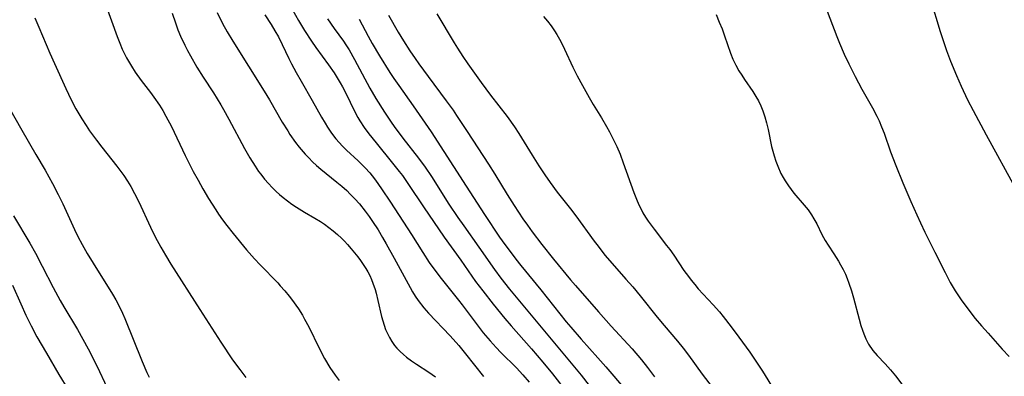
# Model space of a CAD drawing. Units: inches. Extents: x 2059579 to 2065051, y 227405 to 232792.
# Drawn here: x 2061157 to 2061290, y 230365 to 230413 of the extents above; entities that cross this region are included whole.
import ezdxf

# ---------------------------------------------------------------- set-up
doc = ezdxf.new("R2010")
doc.units = ezdxf.units.IN
doc.header["$MEASUREMENT"] = 0
doc.layers.add('c_12_T13S_R18E', color=18, linetype='Continuous')

msp = doc.modelspace()

# ---------------------------------------------------------------- linework, layer by layer
at = {"layer": 'c_12_T13S_R18E'}
for points in [[(2061264.87, 230417.15, 910), (2061267.14, 230411.2, 910), (2061267.51, 230410.29, 910), (2061268.13, 230408.83, 910), (2061268.74, 230407.51, 910), (2061269.59, 230405.81, 910), (2061270.51, 230404.12, 910), (2061271.93, 230401.6, 910), (2061272.52, 230400.47, 910), (2061272.81, 230399.85, 910), (2061273.16, 230399.04, 910), (2061273.48, 230398.2, 910), (2061274.37, 230395.67, 910), (2061275.06, 230393.84, 910), (2061276.02, 230391.5, 910), (2061277.1, 230388.98, 910), (2061277.88, 230387.19, 910), (2061278.39, 230386.11, 910), (2061278.99, 230384.86, 910), (2061280.34, 230382.17, 910), (2061281.69, 230379.4, 910), (2061282.39, 230378.07, 910), (2061283.04, 230376.95, 910), (2061283.85, 230375.73, 910), (2061284.76, 230374.5, 910), (2061285.76, 230373.24, 910), (2061286.59, 230372.25, 910), (2061287.48, 230371.24, 910), (2061289.4, 230369.11, 910), (2061290.3, 230368.08, 910)], [(2061168.76, 230415.41, 932), (2061170.27, 230411.21, 932), (2061170.63, 230410.31, 932), (2061170.98, 230409.48, 932), (2061171.53, 230408.35, 932), (2061172.2, 230407.21, 932), (2061172.71, 230406.42, 932), (2061173.52, 230405.3, 932), (2061174.78, 230403.67, 932), (2061175.24, 230403.05, 932), (2061175.98, 230401.96, 932), (2061176.43, 230401.22, 932), (2061176.85, 230400.47, 932), (2061177.58, 230399.08, 932), (2061179.44, 230395.17, 932), (2061179.87, 230394.29, 932), (2061180.51, 230393.03, 932), (2061181.17, 230391.84, 932), (2061181.83, 230390.69, 932), (2061182.6, 230389.37, 932), (2061183.55, 230387.84, 932), (2061183.93, 230387.27, 932), (2061184.47, 230386.51, 932), (2061185.03, 230385.76, 932), (2061185.89, 230384.67, 932), (2061187.71, 230382.45, 932), (2061188.75, 230381.26, 932), (2061189.52, 230380.43, 932), (2061191.9, 230378.01, 932), (2061192.24, 230377.64, 932), (2061192.86, 230376.95, 932), (2061193.45, 230376.23, 932), (2061193.9, 230375.63, 932), (2061194.34, 230375.02, 932), (2061194.69, 230374.5, 932), (2061195.21, 230373.65, 932), (2061195.51, 230373.14, 932), (2061196.07, 230372.09, 932), (2061197.48, 230369.22, 932), (2061198.21, 230367.84, 932), (2061198.93, 230366.61, 932), (2061199.63, 230365.58, 932), (2061200.16, 230364.87, 932)], [(2061279.75, 230416.25, 908), (2061281.04, 230411.87, 908), (2061281.56, 230410.26, 908), (2061281.89, 230409.34, 908), (2061282.44, 230407.89, 908), (2061283.22, 230405.96, 908), (2061283.85, 230404.53, 908), (2061284.73, 230402.66, 908), (2061285.46, 230401.22, 908), (2061287.21, 230397.97, 908), (2061291.33, 230390.5, 908)], [(2061159.21, 230413.72, 934), (2061159.77, 230412.46, 934), (2061161.25, 230408.94, 934), (2061161.84, 230407.58, 934), (2061163.37, 230404.2, 934), (2061163.73, 230403.44, 934), (2061164.33, 230402.23, 934), (2061164.75, 230401.44, 934), (2061165.54, 230400.1, 934), (2061166.11, 230399.21, 934), (2061166.59, 230398.51, 934), (2061167.5, 230397.22, 934), (2061168.21, 230396.28, 934), (2061170.24, 230393.74, 934), (2061170.78, 230393.02, 934), (2061171.18, 230392.47, 934), (2061171.66, 230391.74, 934), (2061172.12, 230390.98, 934), (2061172.63, 230390.05, 934), (2061173.19, 230388.95, 934), (2061174.79, 230385.54, 934), (2061175.42, 230384.24, 934), (2061176.15, 230382.85, 934), (2061176.78, 230381.75, 934), (2061177.49, 230380.56, 934), (2061181.41, 230374.41, 934), (2061184.26, 230370.01, 934), (2061185.83, 230367.65, 934), (2061186.78, 230366.33, 934), (2061187.6, 230365.29, 934)], [(2061177.71, 230414.34, 930), (2061178.13, 230413.05, 930), (2061178.47, 230412.12, 930), (2061178.83, 230411.24, 930), (2061179.38, 230410.04, 930), (2061179.75, 230409.31, 930), (2061180.14, 230408.59, 930), (2061181.01, 230407.09, 930), (2061181.88, 230405.71, 930), (2061183.27, 230403.6, 930), (2061184.25, 230402.02, 930), (2061184.61, 230401.39, 930), (2061185.33, 230400.09, 930), (2061187.43, 230396.14, 930), (2061188.15, 230394.87, 930), (2061188.85, 230393.73, 930), (2061189.33, 230393.01, 930), (2061189.61, 230392.65, 930), (2061190.12, 230392, 930), (2061190.65, 230391.39, 930), (2061191.16, 230390.85, 930), (2061191.68, 230390.33, 930), (2061192.13, 230389.91, 930), (2061192.61, 230389.51, 930), (2061193.19, 230389.05, 930), (2061193.79, 230388.62, 930), (2061194.42, 230388.2, 930), (2061195.51, 230387.53, 930), (2061196.9, 230386.73, 930), (2061197.65, 230386.28, 930), (2061198.19, 230385.92, 930), (2061198.79, 230385.49, 930), (2061199.36, 230385.03, 930), (2061199.93, 230384.54, 930), (2061200.47, 230384.03, 930), (2061200.88, 230383.62, 930), (2061201.29, 230383.19, 930), (2061201.79, 230382.61, 930), (2061202.66, 230381.54, 930), (2061203.04, 230381.03, 930), (2061203.5, 230380.36, 930), (2061203.76, 230379.94, 930), (2061204, 230379.51, 930), (2061204.27, 230378.99, 930), (2061204.51, 230378.46, 930), (2061204.71, 230377.96, 930), (2061204.99, 230377.12, 930), (2061205.13, 230376.62, 930), (2061205.38, 230375.63, 930), (2061205.87, 230373.48, 930), (2061206.03, 230372.9, 930), (2061206.21, 230372.33, 930), (2061206.42, 230371.76, 930), (2061206.66, 230371.2, 930), (2061206.94, 230370.65, 930), (2061207.26, 230370.13, 930), (2061207.63, 230369.6, 930), (2061207.94, 230369.23, 930), (2061208.36, 230368.78, 930), (2061208.82, 230368.36, 930), (2061209.24, 230368.01, 930), (2061209.88, 230367.53, 930), (2061210.55, 230367.07, 930), (2061212.21, 230366, 930), (2061213.13, 230365.36, 930)], [(2061183.73, 230414.45, 928), (2061184.47, 230412.96, 928), (2061185.08, 230411.84, 928), (2061185.84, 230410.57, 928), (2061190.07, 230403.83, 928), (2061190.78, 230402.66, 928), (2061192.5, 230399.65, 928), (2061193.24, 230398.48, 928), (2061193.54, 230398.02, 928), (2061194.3, 230396.94, 928), (2061194.78, 230396.31, 928), (2061195.58, 230395.37, 928), (2061196.07, 230394.85, 928), (2061196.58, 230394.34, 928), (2061197.13, 230393.82, 928), (2061197.71, 230393.32, 928), (2061199.87, 230391.59, 928), (2061200.54, 230391.03, 928), (2061201.18, 230390.45, 928), (2061201.66, 230389.99, 928), (2061202.29, 230389.33, 928), (2061202.89, 230388.65, 928), (2061203.66, 230387.69, 928), (2061204.19, 230386.97, 928), (2061204.67, 230386.29, 928), (2061205.39, 230385.17, 928), (2061206, 230384.14, 928), (2061206.51, 230383.27, 928), (2061207.58, 230381.36, 928), (2061209.71, 230377.38, 928), (2061210.05, 230376.79, 928), (2061210.41, 230376.22, 928), (2061210.79, 230375.66, 928), (2061211.57, 230374.65, 928), (2061212.2, 230373.93, 928), (2061215.11, 230370.88, 928), (2061216.26, 230369.58, 928), (2061217.17, 230368.48, 928), (2061219.6, 230365.43, 928)], [(2061190.16, 230414.11, 926), (2061191, 230412.82, 926), (2061191.52, 230411.99, 926), (2061192.01, 230411.15, 926), (2061192.51, 230410.15, 926), (2061193.41, 230408.22, 926), (2061193.77, 230407.51, 926), (2061194.37, 230406.37, 926), (2061195.03, 230405.19, 926), (2061196.55, 230402.58, 926), (2061197.8, 230400.34, 926), (2061198.27, 230399.54, 926), (2061198.61, 230398.99, 926), (2061199.15, 230398.19, 926), (2061199.73, 230397.43, 926), (2061200.16, 230396.92, 926), (2061200.61, 230396.44, 926), (2061201.15, 230395.9, 926), (2061202.7, 230394.46, 926), (2061203.67, 230393.5, 926), (2061204.27, 230392.84, 926), (2061204.61, 230392.42, 926), (2061205.06, 230391.84, 926), (2061205.87, 230390.69, 926), (2061207.07, 230388.89, 926), (2061209.88, 230384.54, 926), (2061211.4, 230382.09, 926), (2061212.27, 230380.78, 926), (2061213.03, 230379.74, 926), (2061213.88, 230378.62, 926), (2061216.24, 230375.68, 926), (2061216.73, 230375.05, 926), (2061218.86, 230372.2, 926), (2061219.56, 230371.29, 926), (2061220.47, 230370.19, 926), (2061221.28, 230369.31, 926), (2061221.91, 230368.66, 926), (2061224.02, 230366.56, 926), (2061224.87, 230365.65, 926), (2061225.73, 230364.63, 926)], [(2061193.88, 230414.78, 924), (2061194.67, 230413.37, 924), (2061195.5, 230412.01, 924), (2061196.44, 230410.56, 924), (2061197.02, 230409.73, 924), (2061198.71, 230407.4, 924), (2061199.47, 230406.3, 924), (2061199.89, 230405.64, 924), (2061200.29, 230404.97, 924), (2061200.59, 230404.44, 924), (2061200.95, 230403.75, 924), (2061202.31, 230400.99, 924), (2061202.69, 230400.29, 924), (2061202.95, 230399.84, 924), (2061203.53, 230398.95, 924), (2061204.16, 230398.1, 924), (2061205.13, 230396.87, 924), (2061207.35, 230394.16, 924), (2061208.26, 230393.01, 924), (2061208.67, 230392.46, 924), (2061209.49, 230391.29, 924), (2061211.51, 230388.25, 924), (2061214.3, 230384.19, 924), (2061216.52, 230381.09, 924), (2061218.53, 230378.22, 924), (2061219.48, 230376.94, 924), (2061220.87, 230375.16, 924), (2061222.47, 230373.2, 924), (2061223.32, 230372.21, 924), (2061226.05, 230369.13, 924), (2061227.56, 230367.36, 924), (2061228.85, 230365.76, 924), (2061230.88, 230363.18, 924)], [(2061206.82, 230414.07, 918), (2061208.1, 230411.81, 918), (2061208.83, 230410.61, 918), (2061209.69, 230409.26, 918), (2061210.38, 230408.23, 918), (2061210.89, 230407.51, 918), (2061212.13, 230405.82, 918), (2061214.58, 230402.55, 918), (2061215.49, 230401.28, 918), (2061215.97, 230400.55, 918), (2061217.39, 230398.41, 918), (2061220.24, 230394.03, 918), (2061221.11, 230392.64, 918), (2061222.75, 230389.94, 918), (2061223.7, 230388.45, 918), (2061224.9, 230386.66, 918), (2061225.51, 230385.78, 918), (2061226.15, 230384.88, 918), (2061227.43, 230383.2, 918), (2061229, 230381.21, 918), (2061231.29, 230378.44, 918), (2061231.96, 230377.65, 918), (2061235.05, 230374.13, 918), (2061236.77, 230372.2, 918), (2061239.58, 230369.12, 918), (2061240.83, 230367.65, 918), (2061241.64, 230366.61, 918), (2061242.58, 230365.36, 918)], [(2061213.32, 230414.25, 916), (2061215.63, 230410.37, 916), (2061216.09, 230409.62, 916), (2061216.8, 230408.51, 916), (2061217.49, 230407.51, 916), (2061219.27, 230405.01, 916), (2061220.55, 230403.3, 916), (2061222.75, 230400.43, 916), (2061223.76, 230399.03, 916), (2061224.34, 230398.15, 916), (2061224.72, 230397.54, 916), (2061226.15, 230395.21, 916), (2061227.03, 230393.8, 916), (2061227.84, 230392.56, 916), (2061228.54, 230391.55, 916), (2061229.5, 230390.25, 916), (2061231.29, 230387.98, 916), (2061232, 230387.05, 916), (2061234.48, 230383.64, 916), (2061235, 230382.95, 916), (2061235.92, 230381.76, 916), (2061236.88, 230380.62, 916), (2061238.76, 230378.54, 916), (2061239.7, 230377.47, 916), (2061240.66, 230376.29, 916), (2061242.96, 230373.39, 916), (2061243.89, 230372.27, 916), (2061245.7, 230370.17, 916), (2061246.45, 230369.24, 916), (2061247.17, 230368.29, 916), (2061249.03, 230365.73, 916), (2061251.25, 230362.79, 916)], [(2061227.67, 230413.88, 914), (2061228.2, 230413.25, 914), (2061228.68, 230412.62, 914), (2061229.13, 230411.97, 914), (2061229.44, 230411.49, 914), (2061229.97, 230410.54, 914), (2061230.48, 230409.51, 914), (2061231.61, 230407.09, 914), (2061232.2, 230405.9, 914), (2061232.89, 230404.59, 914), (2061233.81, 230402.97, 914), (2061234.35, 230402.06, 914), (2061235.47, 230400.24, 914), (2061236.15, 230399.09, 914), (2061236.55, 230398.37, 914), (2061237.19, 230397.12, 914), (2061237.52, 230396.41, 914), (2061237.96, 230395.35, 914), (2061238.4, 230394.17, 914), (2061239.83, 230390.2, 914), (2061240.26, 230389.09, 914), (2061240.55, 230388.42, 914), (2061240.87, 230387.77, 914), (2061241.04, 230387.45, 914), (2061241.38, 230386.89, 914), (2061241.74, 230386.34, 914), (2061242.53, 230385.26, 914), (2061244.23, 230383.05, 914), (2061244.64, 230382.5, 914), (2061245.18, 230381.73, 914), (2061246.56, 230379.7, 914), (2061247.15, 230378.87, 914), (2061247.54, 230378.37, 914), (2061248.01, 230377.79, 914), (2061248.49, 230377.23, 914), (2061250.48, 230375.08, 914), (2061251.33, 230374.11, 914), (2061251.85, 230373.48, 914), (2061252.91, 230372.12, 914), (2061253.96, 230370.7, 914), (2061255.41, 230368.67, 914), (2061256.41, 230367.21, 914), (2061257.11, 230366.12, 914), (2061258.68, 230363.55, 914)], [(2061250.9, 230414.17, 912), (2061251.32, 230413.15, 912), (2061251.68, 230412.23, 912), (2061252.02, 230411.31, 912), (2061252.82, 230408.95, 912), (2061253.14, 230408.17, 912), (2061253.53, 230407.36, 912), (2061253.96, 230406.58, 912), (2061254.33, 230405.98, 912), (2061254.71, 230405.4, 912), (2061255.82, 230403.81, 912), (2061256.24, 230403.14, 912), (2061256.59, 230402.52, 912), (2061256.91, 230401.88, 912), (2061257.18, 230401.21, 912), (2061257.45, 230400.39, 912), (2061257.67, 230399.56, 912), (2061257.88, 230398.66, 912), (2061258.36, 230396.41, 912), (2061258.7, 230395.11, 912), (2061258.92, 230394.41, 912), (2061259.18, 230393.72, 912), (2061259.61, 230392.77, 912), (2061259.9, 230392.22, 912), (2061260.16, 230391.78, 912), (2061260.62, 230391.07, 912), (2061261.35, 230390.12, 912), (2061262.73, 230388.49, 912), (2061263.26, 230387.84, 912), (2061263.74, 230387.17, 912), (2061264.05, 230386.65, 912), (2061264.42, 230385.96, 912), (2061265.11, 230384.55, 912), (2061265.57, 230383.73, 912), (2061265.95, 230383.11, 912), (2061266.74, 230381.91, 912), (2061267.36, 230380.93, 912), (2061267.63, 230380.47, 912), (2061267.97, 230379.83, 912), (2061268.28, 230379.17, 912), (2061268.53, 230378.59, 912), (2061268.76, 230378, 912), (2061269.1, 230376.96, 912), (2061269.37, 230376.01, 912), (2061270.12, 230373.13, 912), (2061270.37, 230372.26, 912), (2061270.57, 230371.65, 912), (2061270.75, 230371.15, 912), (2061271.02, 230370.49, 912), (2061271.41, 230369.75, 912), (2061271.98, 230368.93, 912), (2061272.55, 230368.25, 912), (2061273.64, 230367.1, 912), (2061274.35, 230366.31, 912), (2061275.02, 230365.49, 912), (2061275.88, 230364.36, 912)], [(2061198.59, 230413.6, 922), (2061199.51, 230412.27, 922), (2061200.75, 230410.58, 922), (2061201.06, 230410.1, 922), (2061201.5, 230409.39, 922), (2061202.22, 230408.1, 922), (2061204.29, 230404.25, 922), (2061205.12, 230402.85, 922), (2061206.26, 230401.02, 922), (2061207.14, 230399.68, 922), (2061207.57, 230399.06, 922), (2061208.75, 230397.5, 922), (2061210.84, 230394.82, 922), (2061211.73, 230393.6, 922), (2061212.58, 230392.34, 922), (2061214.94, 230388.64, 922), (2061216.12, 230386.83, 922), (2061216.92, 230385.68, 922), (2061218.97, 230382.82, 922), (2061221.08, 230379.83, 922), (2061221.92, 230378.67, 922), (2061223.1, 230377.17, 922), (2061224.21, 230375.81, 922), (2061229.15, 230369.91, 922), (2061232.72, 230365.57, 922), (2061233.8, 230364.21, 922)], [(2061202.87, 230413.55, 920), (2061204.06, 230411.25, 920), (2061204.61, 230410.25, 920), (2061205.6, 230408.59, 920), (2061206.99, 230406.37, 920), (2061207.52, 230405.55, 920), (2061208.18, 230404.6, 920), (2061210.11, 230401.88, 920), (2061212.54, 230398.35, 920), (2061217.26, 230391.04, 920), (2061219.71, 230387.21, 920), (2061221.76, 230384.18, 920), (2061222.46, 230383.19, 920), (2061223.3, 230382.05, 920), (2061223.92, 230381.23, 920), (2061224.61, 230380.35, 920), (2061227.31, 230377.07, 920), (2061230.71, 230372.79, 920), (2061231.32, 230372.05, 920), (2061232.71, 230370.45, 920), (2061234.98, 230367.93, 920), (2061236.03, 230366.73, 920), (2061238.69, 230363.6, 920)], [(2061155.77, 230401.61, 936), (2061157.45, 230398.57, 936), (2061159.36, 230395.33, 936), (2061160.59, 230393.18, 936), (2061161.58, 230391.41, 936), (2061162.35, 230389.93, 936), (2061162.96, 230388.66, 936), (2061164.53, 230385.23, 936), (2061164.99, 230384.27, 936), (2061165.59, 230383.17, 936), (2061166.26, 230381.99, 936), (2061167.06, 230380.66, 936), (2061169.66, 230376.48, 936), (2061170.1, 230375.74, 936), (2061170.51, 230374.98, 936), (2061171.01, 230373.93, 936), (2061171.31, 230373.23, 936), (2061173.64, 230367.45, 936), (2061174.28, 230365.95, 936), (2061174.58, 230365.3, 936)], [(2061156.35, 230387.06, 938), (2061158.55, 230383.35, 938), (2061159.3, 230382.01, 938), (2061160.22, 230380.26, 938), (2061161.67, 230377.4, 938), (2061162.61, 230375.64, 938), (2061163.11, 230374.77, 938), (2061164.94, 230371.74, 938), (2061165.69, 230370.42, 938), (2061166.37, 230369.15, 938), (2061167.3, 230367.37, 938), (2061167.93, 230366.1, 938), (2061169.26, 230363.22, 938)], [(2061156.2, 230377.71, 940), (2061157.32, 230375.2, 940), (2061158.01, 230373.69, 940), (2061158.72, 230372.23, 940), (2061159.49, 230370.76, 940), (2061160.76, 230368.53, 940), (2061162.45, 230365.66, 940), (2061163.66, 230363.69, 940)]]:
    msp.add_polyline3d(points, dxfattribs=at)

doc.saveas('drawing.dxf')
